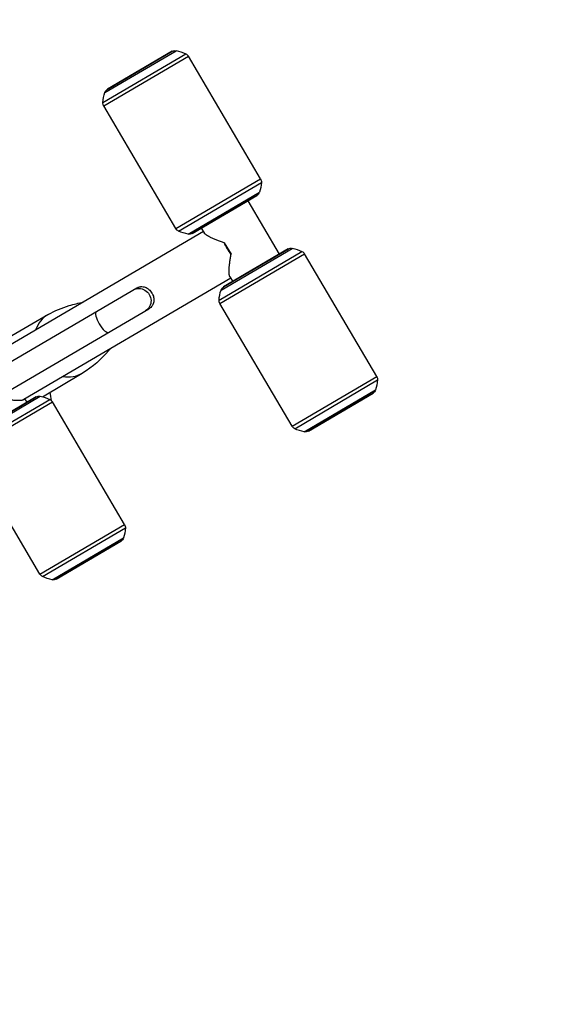
# Model space of a CAD drawing. Units: millimetres. Extents: x -6914 to 6872, y -6128 to 7658.
# Drawn here: x -3726 to -3138, y -1820 to -716 of the extents above; entities that cross this region are included whole.
import ezdxf

# ---------------------------------------------------------------- set-up
doc = ezdxf.new("R2010")
doc.units = ezdxf.units.MM
doc.header["$LTSCALE"] = 20
doc.layers.add('2d', color=230, linetype='Continuous')

msp = doc.modelspace()

# ---------------------------------------------------------------- linework, layer by layer
at = {"layer": '2d'}
for p, q in [((-3630.5, -797.2), (-3550.8, -750.4)), ((-3632.8, -808.4), (-3539.9, -753.8)), ((-3631.8, -812.3), (-3537, -756.6)), ((-3627.9, -793.8), (-3555.1, -751)), ((-3555.3, -751.1), (-3627.7, -793.7)), ((-3456.2, -894.1), (-3537, -756.6)), ((-3551, -949.8), (-3631.8, -812.3)), ((-3551, -949.8), (-3456.2, -894.1)), ((-3548.1, -952.6), (-3455.2, -898)), ((-3537.2, -956.1), (-3457.5, -909.2)), ((-3460.1, -912.7), (-3532.9, -955.4)), ((-3532.7, -955.3), (-3460.3, -912.8)), ((-3470.5, -918.8), (-3435.3, -978.7)), ((-3522.5, -949.3), (-3519.4, -954.6)), ((-3520.2, -953.3), (-3751.9, -1089.4)), ((-3496.8, -965.8), (-3489.2, -978.7)), ((-3502.6, -1030), (-3409.8, -975.4)), ((-3501.7, -1033.9), (-3406.8, -978.2)), ((-3500.4, -1018.8), (-3420.6, -972)), ((-3497.7, -1015.3), (-3424.9, -972.6)), ((-3425.1, -972.7), (-3497.5, -1015.2)), ((-3326, -1115.7), (-3406.8, -978.2)), ((-3490.4, -1004), (-3487.3, -1009.2)), ((-3489.6, -1005.3), (-3721.4, -1141.4)), ((-3594.8, -1016.5), (-3837, -1158.7)), ((-3420.9, -1171.4), (-3501.7, -1033.9)), ((-3823.4, -1181.9), (-3581.2, -1039.7)), ((-3694.3, -1046.4), (-3739.1, -1072.7)), ((-3700.6, -1138.4), (-3655.8, -1112)), ((-3420.9, -1171.4), (-3326, -1115.7)), ((-3417.9, -1174.2), (-3325.1, -1119.6)), ((-3407.1, -1177.7), (-3327.3, -1130.8)), ((-3330, -1134.3), (-3402.7, -1177)), ((-3402.6, -1176.9), (-3330.1, -1134.4)), ((-3785, -1195.9), (-3692.2, -1141.3)), ((-3784.1, -1199.8), (-3689.2, -1144.1)), ((-3782.8, -1184.7), (-3703, -1137.9)), ((-3780.1, -1181.3), (-3707.4, -1138.5)), ((-3707.5, -1138.6), (-3780, -1181.2)), ((-3717.7, -1144.6), (-3720.1, -1140.6)), ((-3608.4, -1281.6), (-3689.2, -1144.1)), ((-3703.3, -1337.3), (-3784.1, -1199.8)), ((-3703.3, -1337.3), (-3608.4, -1281.6)), ((-3700.3, -1340.1), (-3607.5, -1285.5)), ((-3689.5, -1343.6), (-3609.7, -1296.7)), ((-3612.4, -1300.2), (-3685.2, -1342.9)), ((-3685, -1342.8), (-3612.6, -1300.3))]:
    msp.add_line(p, q, dxfattribs=at)
msp.add_circle((-21.1, 765.4), 6893, dxfattribs=at)
at = {"layer": '2d', "extrusion": (0, 0, -1)}
for centre, radius, start, end in [((3551.9, -757.3), 7, 63.1529, 99.635), ((3557.5, -789.8), 40, 99.635, 115.9835), ((3553.7, -753.7), 3, 59.5696, 63.1529), ((3543, -760.1), 7, 115.9835, 149.5696), ((3623.9, -799.6), 7, 19.5041, 55.9862), ((3626.2, -796.2), 3, 55.9862, 59.5696), ((3592.8, -810.6), 40, 3.1556, 19.5041), ((3625.8, -808.8), 7, 329.5696, 3.1556), ((3462.2, -897.7), 7, 149.5696, 183.1556), ((3495.2, -895.8), 40, 183.1556, 199.5041), ((3461.8, -910.2), 3, 235.9862, 239.5696), ((3464.1, -906.9), 7, 199.5041, 235.9862), ((3545, -946.3), 7, 295.9835, 329.5696), ((3530.5, -916.6), 40, 279.635, 295.9835), ((3536.1, -949.2), 7, 243.1529, 279.635), ((3534.3, -952.7), 3, 239.5696, 243.1529), ((3423.6, -975.3), 3, 59.5696, 63.1529), ((3421.8, -978.9), 7, 63.1529, 99.635), ((3427.3, -1011.4), 40, 99.635, 115.9835), ((3412.8, -981.7), 7, 115.9835, 149.5696), ((3493.8, -1021.2), 7, 19.5041, 55.9862), ((3496, -1017.8), 3, 55.9862, 59.5696), ((3462.7, -1032.2), 40, 3.1556, 19.5041), ((3495.6, -1030.4), 7, 329.5696, 3.1556), ((3365, -1117.4), 40, 183.1556, 199.5041), ((3332.1, -1119.3), 7, 149.5696, 183.1556), ((3331.7, -1131.8), 3, 235.9862, 239.5696), ((3333.9, -1128.5), 7, 199.5041, 235.9862), ((3706, -1141.2), 3, 59.5696, 63.1529), ((3704.2, -1144.8), 7, 63.1529, 99.635), ((3709.7, -1177.3), 40, 99.635, 115.9835), ((3695.3, -1147.6), 7, 115.9835, 149.5696), ((3414.8, -1167.9), 7, 295.9835, 329.5696), ((3400.4, -1138.2), 40, 279.635, 295.9835), ((3405.9, -1170.8), 7, 243.1529, 279.635), ((3404.1, -1174.3), 3, 239.5696, 243.1529), ((3647.4, -1283.3), 40, 183.1556, 199.5041), ((3614.5, -1285.2), 7, 149.5696, 183.1556), ((3614.1, -1297.7), 3, 235.9862, 239.5696), ((3616.3, -1294.4), 7, 199.5041, 235.9862), ((3697.3, -1333.8), 7, 295.9835, 329.5696), ((3682.8, -1304.1), 40, 279.635, 295.9835), ((3688.3, -1336.7), 7, 243.1529, 279.635), ((3686.5, -1340.2), 3, 239.5696, 243.1529)]:
    msp.add_arc(centre, radius, start, end, dxfattribs=at)
at = {"layer": '2d'}
msp.add_arc((-3813.9, -1160.8), 125, 8.2786, 12.7084, dxfattribs=at)
at = {"layer": '2d', "extrusion": (0, 0, -1)}
for centre, major_axis, ratio, start_param, end_param in [((-3485.1, -967.6), (-15.3, 26), 0.313992, 4.460993, 4.963785), ((-3591.8, -1030.3), (-6.8, 11.6), 0.949421, 0, 3.141593)]:
    msp.add_ellipse(centre, major_axis=major_axis, ratio=ratio, start_param=start_param, end_param=end_param, dxfattribs=at)
at = {"layer": '2d'}
for centre, major_axis, ratio, start_param, end_param in [((-3674.9, -1079.1), (-19.3, 32.8), 0.899218, 0, 0.656098), ((-3633.2, -1054.6), (6.8, -11.6), 0.314005, 3.141593, 6.283185), ((-3674.9, -1079.1), (19.3, -32.8), 0.899218, -0.656098, 0)]:
    msp.add_ellipse(centre, major_axis=major_axis, ratio=ratio, start_param=start_param, end_param=end_param, dxfattribs=at)
for points, weights in [([(-3496.8, -965.8), (-3509.3, -961.6), (-3517.7, -957.5), (-3519.4, -954.6)], [1, 0.894958252529, 0.868795246249, 0.921510981159]), ([(-3490.4, -1004), (-3492.1, -1001.1), (-3491.6, -991.8), (-3489.2, -978.7)], [0.921510981159, 0.868795246249, 0.894958252529, 1]), ([(-3750.8, -1139.3), (-3735.3, -1142.5), (-3724.5, -1143.3), (-3721.4, -1141.4)], [0.941694269654, 0.864006511159, 0.883441754608, 1])]:
    msp.add_rational_spline(points, weights, degree=3, dxfattribs=at)
for points, knots in [([(-3594.8, -1016.5), (-3594.4, -1016.3), (-3594.1, -1016.1), (-3593.3, -1015.7), (-3592.9, -1015.6), (-3592.1, -1015.3), (-3591.7, -1015.2), (-3591, -1015.1), (-3590.6, -1015), (-3589.4, -1014.9), (-3588.6, -1014.9), (-3587, -1015.1), (-3586.2, -1015.3), (-3584.7, -1015.8), (-3584, -1016.2), (-3582.9, -1016.8), (-3582.5, -1017), (-3581.8, -1017.5), (-3581.5, -1017.8), (-3580.5, -1018.6), (-3579.9, -1019.2), (-3578.8, -1020.6), (-3578.3, -1021.3), (-3577.8, -1022.1), (-3577.6, -1022.5), (-3577.4, -1022.9), (-3577, -1023.7), (-3576.8, -1024.1), (-3576.3, -1025.3), (-3576.1, -1026.2), (-3575.8, -1027.4), (-3575.8, -1027.9), (-3575.7, -1028.7), (-3575.7, -1029.1), (-3575.6, -1029.9), (-3575.6, -1030.4), (-3575.7, -1031.2), (-3575.8, -1031.6), (-3576, -1032.8), (-3576.2, -1033.5), (-3576.6, -1034.6), (-3576.8, -1035), (-3577.2, -1035.7), (-3577.4, -1036), (-3578, -1037), (-3578.6, -1037.6), (-3579.5, -1038.5), (-3579.8, -1038.7), (-3580.4, -1039.2), (-3580.8, -1039.5), (-3581.2, -1039.7), (-3581.2, -1039.7), (-3581.2, -1039.7)], [0.02132012, 0.02132012, 0.02132012, 0.02132012, 0.02264215, 0.02264215, 0.02397404, 0.02397404, 0.02530593, 0.02530593, 0.02663782, 0.02663782, 0.0293016, 0.0293016, 0.03196538, 0.03196538, 0.03462916, 0.03462916, 0.03596105, 0.03596105, 0.03729295, 0.03729295, 0.03995673, 0.03995673, 0.04262051, 0.04262051, 0.04262051, 0.04395094, 0.04395094, 0.04528136, 0.04528136, 0.04794221, 0.04794221, 0.04927264, 0.04927264, 0.05060307, 0.05060307, 0.05193349, 0.05193349, 0.05326392, 0.05326392, 0.05592477, 0.05592477, 0.0572552, 0.0572552, 0.05858563, 0.05858563, 0.06124648, 0.06124648, 0.06257691, 0.06257691, 0.06390733, 0.06390733, 0.06391419, 0.06391419, 0.06391419, 0.06391419]), ([(-3694.1, -1046.3), (-3686.5, -1041.8), (-3678.4, -1038.6), (-3665.3, -1034.6), (-3660, -1033.4), (-3654.8, -1032.3)], [0, 0, 0, 0, 4.134339, 4.134339, 6.850035, 6.850035, 6.850035, 6.850035]), ([(-3624.2, -1084.3), (-3624.9, -1085.2), (-3625.7, -1086), (-3634.6, -1096.2), (-3644, -1105.1), (-3655.6, -1111.9)], [5.964191, 5.964191, 5.964191, 5.964191, 6.524596, 6.524596, 12.807719, 12.807719, 12.807719, 12.807719])]:
    msp.add_open_spline(points, degree=3, knots=knots, dxfattribs=at)

doc.saveas('drawing.dxf')
